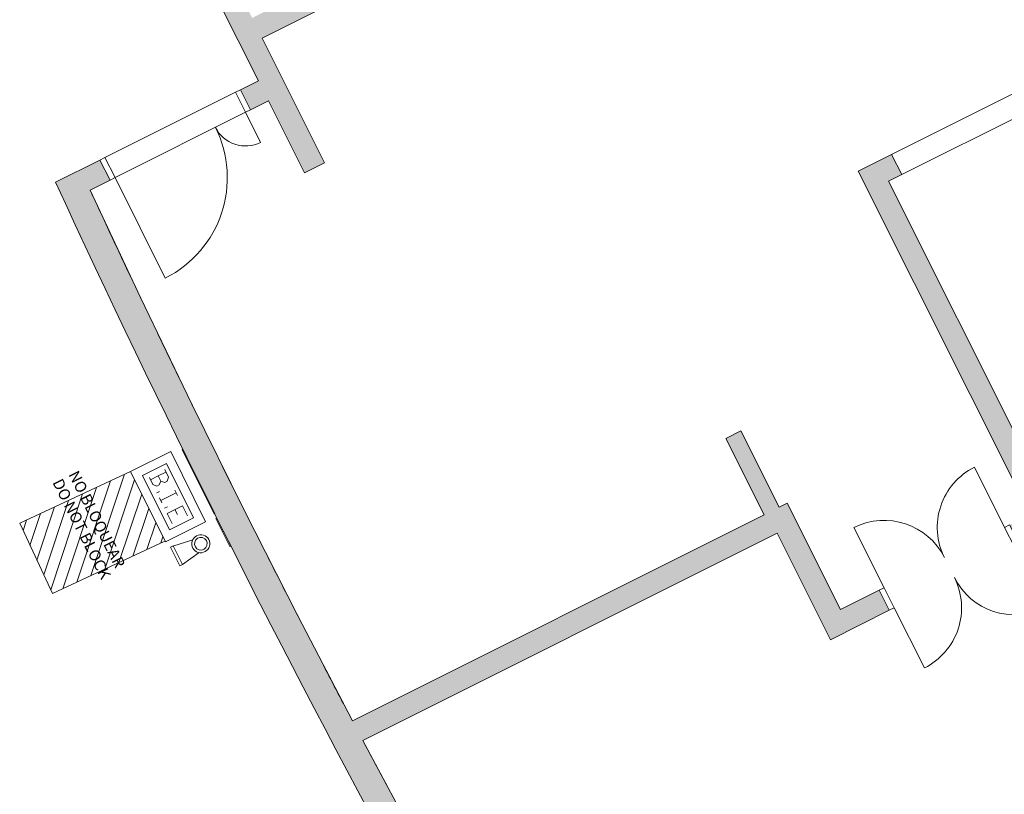
# Model space of a CAD drawing. Units: metres. Extents: x 427024 to 427158, y 4578412 to 4578548.
# Drawn here: x 427061 to 427070, y 4578510 to 4578517 of the extents above; entities that cross this region are included whole.
import ezdxf

# ---------------------------------------------------------------- set-up
doc = ezdxf.new("R2010")
doc.units = ezdxf.units.M
for name, color, linetype, lineweight in [('1-FUST', 4, 'Continuous', 9), ('1-MUR', 3, 'Continuous', 9), ('10-PCI', 10, 'Continuous', 9), ('2-PROJ', 251, 'Continuous', 9), ('4-TRA MURS', 252, 'Continuous', 9), ('4-TRA ZONA INFLUENCIA', 11, 'Continuous', 9), ('5-SIMB MEP', 1, 'Continuous', 9), ('5-TXT', 1, 'Continuous', 9)]:
    doc.layers.add(name, color=color, linetype=linetype, lineweight=lineweight)
doc.styles.add('Arial', font='arial.ttf', dxfattribs={"height": 0.1})

# ---------------------------------------------------------------- blocks, each defined once
blk = doc.blocks.new('FX-FIRE-EXTI-UNDF_BIEFrontal - FX-FIRE-EXTI-UNDF_BIEFrontal-FireHydrants-V26-DWG-ACS_P1_R1400')
at = {"layer": '10-PCI'}
for p, q in [((-0.2799999998085201, 0.001399494995176792), (-0.2799999998085201, -1.703202724456787e-09)), ((-0.3199999996595085, -1.703202724456787e-09), (0.3200000002272427, -1.703202724456787e-09)), ((-0.3199999996595085, -1.703202724456787e-09), (-0.3199999996595085, -0.005000001400709152)), ((0.3199999999433756, -0.005000001400709152), (-0.3199999996595085, -0.005000001400709152)), ((0.3199999999433756, -0.005000001400709152), (0.3200000002272427, -1.703202724456787e-09))]:
    blk.add_line(p, q, dxfattribs=at)
blk = doc.blocks.new('FX-FIRE-EXTI-UNDF-ExtintorBox - FX-FIRE-EXTI-UNDF-ExtintorBox-V27-DWG-ACS_P1_R1400')
at = {"layer": '10-PCI'}
for p, q in [((-0.1499999997250736, -0.121456955498457), (0.1500000000089407, -0.121456955498457)), ((-0.1400000000461936, -0.121456955498457), (-0.1399999997623265, -0.1314569554612041)), ((-0.1399999997623265, -0.1314569554612041), (0.1400000003300607, -0.1314569554612041)), ((0.1400000003300607, -0.1314569554612041), (0.1400000000461936, -0.121456955498457)), ((0.1500000000089407, -0.121456955498457), (0.1500000002928078, -0.1200524474099278))]:
    blk.add_line(p, q, dxfattribs=at)
blk = doc.blocks.new('ACS-EP-MEP_rvt-1-DWG-ACS_P1_R1400')
at = {"layer": '5-SIMB MEP'}
for p, q in [((427062.0379703204, 4578512.806468589), (427062.3963400022, 4578512.984151371)), ((427062.3963400022, 4578512.984151371), (427062.707284872, 4578512.357004428)), ((427062.1451808136, 4578512.770331209), (427062.3602026225, 4578512.876940877)), ((427062.3602026225, 4578512.876940877), (427062.6000743789, 4578512.393141807)), ((427062.34891519, 4578512.179321646), (427062.0379703204, 4578512.806468589)), ((427062.3850525702, 4578512.286532138), (427062.1451808136, 4578512.770331209)), ((427062.285378616, 4578512.767992513), (427062.2166221002, 4578512.733902439)), ((427062.285378616, 4578512.767992513), (427062.3540541723, 4578512.802042447)), ((427062.3085598667, 4578512.721238082), (427062.285378616, 4578512.767992513)), ((427062.3431453482, 4578512.824044532), (427062.3772354228, 4578512.755288016)), ((427062.2070768792, 4578512.753154264), (427062.2384397477, 4578512.689898268)), ((427062.2384397477, 4578512.689898268), (427062.2724412385, 4578512.675725739)), ((427062.2724412385, 4578512.675725739), (427062.2944433236, 4578512.686634565)), ((427062.2944433236, 4578512.686634565), (427062.3086158517, 4578512.720636055)), ((427062.3434671573, 4578512.709471902), (427062.3085598667, 4578512.721238082)), ((427062.3654692424, 4578512.720380725), (427062.3434671573, 4578512.709471902)), ((427062.3772354228, 4578512.755288016), (427062.3654692424, 4578512.720380725)), ((427062.273970489, 4578512.618236061), (427062.2959725743, 4578512.629144886)), ((427062.4453955013, 4578512.617815464), (427062.3079634289, 4578512.549675456)), ((427062.4338048762, 4578512.641192679), (427062.4569861264, 4578512.594438248)), ((427062.296372804, 4578512.573052671), (427062.3181904514, 4578512.529048501)), ((427062.5022963805, 4578512.502213773), (427062.3647833478, 4578512.434033625)), ((427062.5472952786, 4578512.411455173), (427062.5022963805, 4578512.502213773)), ((427062.3420535034, 4578512.480918939), (427062.3668058495, 4578512.493191366)), ((427062.3647833478, 4578512.434033625), (427062.4097822461, 4578512.343275024)), ((427062.4558195354, 4578512.423152697), (427062.4335259459, 4578512.468116799)), ((427062.707284872, 4578512.357004428), (427062.34891519, 4578512.179321646)), ((427062.6000743789, 4578512.393141807), (427062.3850525702, 4578512.286532138)), ((427062.5928423627, 4578512.198761924), (427062.4149843436, 4578512.142920085)), ((427062.3952523893, 4578512.133045392), (427062.4168809885, 4578512.143869245)), ((427062.4787845382, 4578511.966128548), (427062.3952523893, 4578512.133045392)), ((427062.4168809885, 4578512.143869245), (427062.5004131375, 4578511.9769524)), ((427062.6503538468, 4578512.084241203), (427062.5004131375, 4578511.9769524)), ((427062.5004131375, 4578511.9769524), (427062.4787845382, 4578511.966128548))]:
    blk.add_line(p, q, dxfattribs=at)
for major_axis, ratio in [((0.00719039690232908, 0.079900523355439), 0.999999992744305), ((0.05632838285429538, 0.007553517916454468), 0.9999999895552166)]:
    blk.add_ellipse((427062.6647356914, 4578512.16316495), major_axis=major_axis, ratio=ratio, dxfattribs=at)
for name, p, rotation in [('FX-FIRE-EXTI-UNDF_BIEFrontal - FX-FIRE-EXTI-UNDF_BIEFrontal-FireHydrants-V26-DWG-ACS_P1_R1400', (427062.6458844782, 4578512.71721963), 296.372611240177), ('FX-FIRE-EXTI-UNDF-ExtintorBox - FX-FIRE-EXTI-UNDF-ExtintorBox-V27-DWG-ACS_P1_R1400', (427062.9784551752, 4578512.321379399), 296.5877887406134)]:
    blk.add_blockref(name, p, dxfattribs=dict(rotation=rotation))
blk = doc.blocks.new('A-DOOR-GENF-UNDF-DOUBLE-OFCENTERED - A-DOOR-GENF-UNDF-DOUBLE-OFCENTERED_1300X2100-7557086-DWG-ACS_P1_R1400')
at = {"layer": '1-FUST'}
for p, q in [((0.6500000001333655, 0.09999999792426825), (0.6500000004172325, 1.099999998173118)), ((-0.6499999998494983, 0.09999999905973674), (-0.6499999998494983, 0.3999999990776181)), ((-0.6499999998494983, 0.09999999905973674), (-0.6999999999471009, 0.09999999905973674)), ((-0.6999999999471009, 0.09999999905973674), (-0.6999999999471009, -0.1000000013306737)), ((-0.6499999995656311, -0.1000000007629395), (-0.6499999998494983, 0.09999999905973674)), ((0.7000000002309681, 0.09999999792426825), (0.6500000001333655, 0.09999999792426825)), ((0.6500000001333655, 0.09999999792426825), (0.6500000004172325, -0.1000000018984079)), ((0.7000000002309681, -0.1000000018984079), (0.7000000002309681, 0.09999999792426825)), ((-0.6999999999471009, -0.1000000013306737), (-0.6499999995656311, -0.1000000007629395)), ((0.6500000004172325, -0.1000000018984079), (0.7000000002309681, -0.1000000018984079))]:
    blk.add_line(p, q, dxfattribs=at)
for centre, radius, start, end in [((0.6500000001333655, 0.09999999792426825), 0.9999999999061915, 89.99999997560343, 179.9999999756034), ((-0.6499999998494983, 0.09999999905973674), 0.2999999997340143, 359.9999999457851, 89.99999994578538)]:
    blk.add_arc(centre, radius, start, end, dxfattribs=at)
blk = doc.blocks.new('A-DOOR-GENF-UNDF-DOUBLE - A-DOOR-GENF-UNDF-DOUBLE_WHITE_1200x2100_Vaiven-8186797-DWG-ACS_P1_R1400')
at = {"layer": '1-FUST'}
for p, q in [((-0.5999999997518957, 0.09999999849200249), (-0.5999999997518957, 0.6999999985277653)), ((0.6000000000357628, 0.09999999849200249), (0.5999999997518957, 0.6999999985277653)), ((-0.5999999997518957, 0.09999999849200249), (-0.6499999998494983, 0.09999999905973674)), ((-0.6499999998494983, 0.09999999905973674), (-0.6499999995656311, -0.1000000007629395)), ((-0.5999999994680286, -0.1000000018984079), (-0.5999999997518957, 0.09999999849200249)), ((0.6500000001333655, 0.09999999792426825), (0.6000000000357628, 0.09999999849200249)), ((0.6000000000357628, 0.09999999849200249), (0.6000000000357628, -0.1000000013306737)), ((0.6500000004172325, -0.1000000018984079), (0.6500000001333655, 0.09999999792426825)), ((-0.6499999995656311, -0.1000000007629395), (-0.5999999994680286, -0.1000000018984079)), ((-0.5999999994680286, -0.1000000018984079), (-0.5999999994680286, -0.7000000013664365)), ((0.6000000000357628, -0.1000000013306737), (0.6500000004172325, -0.1000000018984079)), ((0.6000000000357628, -0.1000000013306737), (0.60000000031963, -0.7000000013664365))]:
    blk.add_line(p, q, dxfattribs=at)
for centre, radius, start, end in [((-0.5999999997518957, 0.09999999849200249), 0.60000000031963, 2.710731413359898e-08, 90.00000002710732), ((0.6000000000357628, 0.09999999849200249), 0.5999999994449958, 89.99999998644635, 179.9999999864464), ((-0.5999999994680286, -0.1000000018984079), 0.5999999997518958, 269.9999999999996, 0), ((0.6000000000357628, -0.1000000013306737), 0.6000000000945536, 180.000000040661, 270.0000000406606)]:
    blk.add_arc(centre, radius, start, end, dxfattribs=at)
blk = doc.blocks.new('A-DOOR-SLIDE - A-DOOR-SLIDE_1400x2100-7582915-DWG-ACS_P1_R1400')
at = {"layer": '1-FUST'}
for p, q in [((0.7000000002309681, 0.09999999792426825), (-0.6999999999471009, 0.09999999905973674)), ((-1.947599999841303, -0.02000000162869692), (-1.947599999841303, 0.01999999879002571)), ((-1.947599999841303, 0.01999999879002571), (-0.5475999996632338, 0.01999999879002571)), ((-0.5475999996632338, 0.01999999879002571), (-0.5475999996632338, -0.02000000162869692)), ((-0.5475999996632338, -0.02000000162869692), (-1.947599999841303, -0.02000000162869692)), ((0.7000000002309681, -0.1000000018984079), (-0.6999999999471009, -0.1000000013306737))]:
    blk.add_line(p, q, dxfattribs=at)
blk = doc.blocks.new('FA-FIRE-EXTI-UNDF-ZonaInfluenciaBIEs_Virtual - FA-FIRE-EXTI-UNDF-ZonaInfluenciaBIEs_Virtual-8559413-DWG-ACS_P1_R1400')
at = {"layer": '4-TRA ZONA INFLUENCIA'}
h = blk.add_hatch(dxfattribs=at)
h.set_pattern_fill('FP_8', color=256, style=0, pattern_type=2)
h.set_pattern_definition([(46.59399999999999, (328.567, -332.385), (-0.07265027153513387, 0.06871635937585255), [])])
h.paths.add_polyline_path([(0.548916533356905, -0.345526464638114), (0.5325420772008598, 0.3455264617994428), (-0.556434784707427, 0.3455264617994428), (-0.5564347849912942, -0.345526464638114), (0.5488817511186004, -0.345526464638114)], flags=0)
for p, q in [((0.5325420772008598, 0.3455264617994428), (-0.556434784707427, 0.3455264617994428)), ((-0.556434784707427, 0.3455264617994428), (-0.5564347849912942, -0.345526464638114)), ((-0.5564347849912942, -0.345526464638114), (0.548916533356905, -0.345526464638114))]:
    blk.add_line(p, q, dxfattribs=at)

msp = doc.modelspace()

# ---------------------------------------------------------------- hatches: boundary and pattern name
at = {"layer": '4-TRA MURS'}
for points in [[(427063.2106846425, 4578516.668976628), (427069.6123029198, 4578519.875981996), (427069.5227217643, 4578520.05479815), (427063.1211034863, 4578516.847792782), (427063.1484765622, 4578516.793152405)], [(427067.7311041903, 4578503.641012022), (427067.9550699652, 4578503.754487664), (427067.7691715508, 4578504.051108635), (427067.2185673239, 4578504.943099775), (427066.6770996319, 4578505.840666456), (427066.1448249145, 4578506.74371509), (427065.6217986667, 4578507.652151523), (427065.1080754198, 4578508.565881042), (427064.6037087339, 4578509.484808383), (427064.0620178972, 4578510.497268123), (427064.0153699774, 4578510.585745531), (427063.5286483443, 4578511.521636211), (427063.0097974414, 4578512.546998116), (427062.5841861148, 4578513.408166303), (427062.1265432982, 4578514.358610199), (427061.6367227687, 4578515.404533472), (427061.5948433267, 4578515.495401461), (427061.3712013576, 4578515.38336401), (427061.8423787271, 4578514.374338468), (427062.3244472463, 4578513.37047065), (427062.8173504652, 4578512.371878105), (427063.34911284, 4578511.324757411), (427063.835428867, 4578510.39098594), (427064.3604848337, 4578509.408918281), (427064.8961370825, 4578508.43258979), (427065.4423228885, 4578507.462114793), (427065.9989782949, 4578506.497606932), (427066.5660381171, 4578505.53917915), (427067.1434359528, 4578504.586943679)], [(427073.1259395019, 4578506.734668847), (427068.7884851358, 4578515.39281686), (427068.6096689827, 4578515.303235704), (427072.9471233494, 4578506.645087691), (427072.9764687823, 4578506.659788813)], [(427067.8149122744, 4578512.489198964), (427067.4745038835, 4578513.168700346), (427067.3403917687, 4578513.101514479), (427067.6808001596, 4578512.422013097), (427067.7076225825, 4578512.435450271)], [(427068.3616667655, 4578511.576411735), (427067.8864387355, 4578512.525031426), (427067.7076225825, 4578512.435450271), (427068.1828506127, 4578511.48683058)], [(427064.1087512003, 4578510.408837738), (427067.7972037381, 4578512.256634118), (427067.7076225825, 4578512.435450271), (427064.0153680402, 4578510.585749207), (427064.0620165284, 4578510.497270727)]]:
    msp.add_hatch(color=256, dxfattribs=at).paths.add_polyline_path(points, flags=0)
h = msp.add_hatch(color=256, dxfattribs=at)
h.paths.add_polyline_path([(427063.588303216, 4578515.468676185), (427063.7671193692, 4578515.55825734), (427062.9962056501, 4578517.097105826), (427062.8173894972, 4578517.007524671), (427063.2672547653, 4578516.109532496)], flags=0)
h.paths.add_polyline_path([(427062.2795564058, 4578518.52763505), (427062.2263234941, 4578518.633895172), (427062.047507341, 4578518.544314017), (427062.1007402529, 4578518.438053895)], flags=0)
h = msp.add_hatch(color=256, dxfattribs=at)
h.paths.add_polyline_path([(427074.397389381, 4578518.202697932), (427074.6745544181, 4578518.341548721), (427074.5849732625, 4578518.520364875), (427074.3078082256, 4578518.381514085), (427074.3777192385, 4578518.241962207)], flags=0)
h.paths.add_polyline_path([(427072.2359491315, 4578517.119885714), (427072.1463679761, 4578517.298701867), (427070.0694740761, 4578516.258244658), (427070.0996181347, 4578516.198073023), (427071.3513312059, 4578516.82514111), (427071.3806242434, 4578516.766668229), (427070.1289111725, 4578516.13960014), (427070.1590552315, 4578516.079428504), (427070.7483961813, 4578516.374669412)], flags=0)
h.paths.add_polyline_path([(427068.7884851358, 4578515.39281686), (427068.9073421601, 4578515.452360417), (427068.817761005, 4578515.631176569), (427068.5200878272, 4578515.482051858), (427068.6096689827, 4578515.303235704)], flags=0)
h.paths.add_polyline_path([(427073.2552012039, 4578517.6304983), (427073.4675453852, 4578517.736875922), (427073.3779642298, 4578517.915692076), (427073.165620048, 4578517.809314455), (427073.2355310608, 4578517.669762577)], flags=0)
h = msp.add_hatch(color=256, dxfattribs=at)
h.paths.add_polyline_path([(427063.2672547653, 4578516.109532496), (427063.1776736096, 4578516.28834865), (427063.0179849926, 4578516.208349776), (427063.1075661483, 4578516.029533622)], flags=0)
h.paths.add_polyline_path([(427061.6786882923, 4578515.31371166), (427061.8558530771, 4578515.402465533), (427061.7662719214, 4578515.581281687), (427061.5948433267, 4578515.495401461), (427061.6367215411, 4578515.404536132)], flags=0)
h = msp.add_hatch(color=256, dxfattribs=at)
h.paths.add_polyline_path([(427068.7959160559, 4578511.57026326), (427068.7063349005, 4578511.749079413), (427068.1828506127, 4578511.48683058), (427068.2724317678, 4578511.308014427)], flags=0)
h.paths.add_polyline_path([(427070.1419546476, 4578512.244585408), (427070.0523734922, 4578512.423401561), (427069.868639895, 4578512.331356923), (427069.9582210502, 4578512.15254077)], flags=0)

# ---------------------------------------------------------------- linework, layer by layer
at = {"layer": '1-MUR'}
for p, q in [((427063.2106846425, 4578516.668976628), (427066.8406525482, 4578518.487474085)), ((427062.8173894972, 4578517.007524671), (427063.1776736096, 4578516.28834865)), ((427063.7671193692, 4578515.55825734), (427063.2106846425, 4578516.668976628)), ((427063.1776736096, 4578516.28834865), (427063.0179849926, 4578516.208349776)), ((427063.1075661483, 4578516.029533622), (427063.2672547653, 4578516.109532496)), ((427063.2672547653, 4578516.109532496), (427063.588303216, 4578515.468676185)), ((427061.7662719214, 4578515.581281687), (427061.3712013576, 4578515.38336401)), ((427068.817761005, 4578515.631176569), (427068.5200878272, 4578515.482051858)), ((427068.9073421601, 4578515.452360417), (427068.817761005, 4578515.631176569)), ((427063.588303216, 4578515.468676185), (427063.7671193692, 4578515.55825734)), ((427068.5200878272, 4578515.482051858), (427070.0523734922, 4578512.423401561)), ((427061.6786882923, 4578515.31371166), (427061.8558530771, 4578515.402465533)), ((427068.7884851358, 4578515.39281686), (427068.9073421601, 4578515.452360417)), ((427073.1259395019, 4578506.734668847), (427068.7884851358, 4578515.39281686)), ((427067.4745038835, 4578513.168700346), (427067.3403917687, 4578513.101514479)), ((427067.8149122744, 4578512.489198964), (427067.4745038835, 4578513.168700346)), ((427067.3403917687, 4578513.101514479), (427067.6808001596, 4578512.422013097)), ((427067.8864387355, 4578512.525031426), (427067.8149122744, 4578512.489198964)), ((427068.3616667655, 4578511.576411735), (427067.8864387355, 4578512.525031426)), ((427067.6808001596, 4578512.422013097), (427064.0153680402, 4578510.585749207)), ((427064.1087512003, 4578510.408837738), (427067.7972037381, 4578512.256634118)), ((427067.7972037381, 4578512.256634118), (427068.2724317678, 4578511.308014427)), ((427068.7063349005, 4578511.749079413), (427068.3616667655, 4578511.576411735)), ((427068.2724317678, 4578511.308014427), (427068.7959160559, 4578511.57026326))]:
    msp.add_line(p, q, dxfattribs=at)
at = {"layer": '1-MUR', "flags": 128}
for points in [[(427064.0153685226, 4578510.585748296), (427063.5286479502, 4578511.521636982), (427063.0515698714, 4578512.462477094), (427062.5841844331, 4578513.408169721), (427062.1265410357, 4578514.358614907), (427061.6786907879, 4578515.313706359)], [(427067.7691716042, 4578504.05110855), (427067.2185710328, 4578504.943093669), (427066.6771026358, 4578505.840661407), (427066.1448272056, 4578506.743711156), (427065.6218002723, 4578507.65214871), (427065.1080763628, 4578508.565879358), (427064.6037090365, 4578509.484807839), (427064.1087505094, 4578510.408839054)]]:
    msp.add_lwpolyline(points, dxfattribs=at)
at = {"layer": '1-MUR'}
msp.add_arc((427154.8504270105, 4578558.420158977), 102.9103073055573, 204.7208168727277, 212.1609823508498, dxfattribs=at)
at = {"layer": '2-PROJ'}
for p, q in [((427061.81097596, 4578515.603676975), (427062.9732809545, 4578516.185954487)), ((427063.06286211, 4578516.007138333), (427061.9005571154, 4578515.424860822))]:
    msp.add_line(p, q, dxfattribs=at)
for radius, start, end in [(102.6603073054327, 204.8278988666503, 205.4202332657734), (102.6603073052838, 205.6176784159979, 206.0125716181375), (102.6603073053187, 206.2494604271223, 206.6049104323921), (102.6603073052303, 206.8586904842391, 207.1972496848108), (102.6603073054792, 207.4604171494792, 207.771623578338), (102.6603073050105, 207.8832596210257, 208.1632435458101)]:
    msp.add_arc((427154.8504270105, 4578558.420158977), radius, start, end, dxfattribs=at)

# ---------------------------------------------------------------- block references
msp.add_blockref('ACS-EP-MEP_rvt-1-DWG-ACS_P1_R1400', (0, 0))
at = {"layer": '1-FUST', "rotation": 206.6094}
for name, p in [('A-DOOR-SLIDE - A-DOOR-SLIDE_1400x2100-7582915-DWG-ACS_P1_R1400', (427069.4884081178, 4578515.855302538)), ('A-DOOR-GENF-UNDF-DOUBLE-OFCENTERED - A-DOOR-GENF-UNDF-DOUBLE-OFCENTERED_1300X2100-7557086-DWG-ACS_P1_R1400', (427062.4369190345, 4578515.805407654)), ('A-DOOR-GENF-UNDF-DOUBLE - A-DOOR-GENF-UNDF-DOUBLE_WHITE_1200x2100_Vaiven-8186797-DWG-ACS_P1_R1400', (427069.3322779752, 4578511.950810092))]:
    msp.add_blockref(name, p, dxfattribs=at)
at = {"layer": '4-TRA ZONA INFLUENCIA', "rotation": 25.01524525589418}
msp.add_blockref('FA-FIRE-EXTI-UNDF-ZonaInfluenciaBIEs_Virtual - FA-FIRE-EXTI-UNDF-ZonaInfluenciaBIEs_Virtual-8559413-DWG-ACS_P1_R1400', (427061.7016433688, 4578512.267859022), dxfattribs=at)

# ---------------------------------------------------------------- texts
at = {"layer": '5-TXT', "char_height": 0.1, "attachment_point": 1, "rotation": 296.60939999999994, "style": 'Arial'}
for s, insert, width in [('NO BLOQUEAR', (427061.571869342, 4578512.826343979), 1.20253125), ('DO NOT BLOCK', (427061.4299340207, 4578512.755238936), 1.2506325)]:
    msp.add_mtext(s, dxfattribs=dict(at, insert=insert, width=width))

doc.saveas('drawing.dxf')
